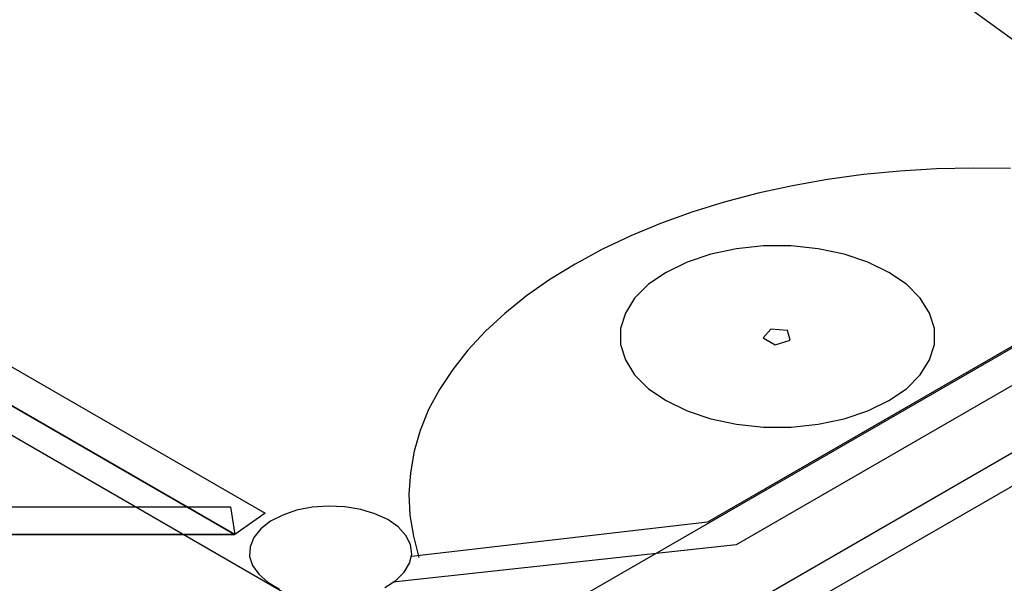
# Model space of a CAD drawing. Units: inches. Extents: x 9110 to 9248, y -225 to -98.
# Drawn here: x 9154 to 9157, y -182 to -181 of the extents above; entities that cross this region are included whole.
import ezdxf

# ---------------------------------------------------------------- set-up
doc = ezdxf.new("R2010")
doc.units = ezdxf.units.IN
doc.header["$MEASUREMENT"] = 0
doc.layers.get('0').update_dxf_attribs({"color": 252})

msp = doc.modelspace()

# ---------------------------------------------------------------- linework, layer by layer
for p, q in [((9155.3338, -182.8347), (9150.1378, -179.8347)), ((9159.5238, -180.2757), (9155.1238, -182.8157)), ((9159.5238, -180.3757), (9155.2978, -182.8157))]:
    msp.add_line(p, q)
for points in [[(9158.6868, -180.0587), (9158.8478, -180.1797), (9158.8478, -180.1797), (9158.8598, -180.3407), (9158.8598, -180.3407), (9155.2128, -182.4467), (9155.2128, -182.4467), (9154.9318, -182.4407), (9154.9318, -182.4407), (9154.7228, -182.3477), (9154.7228, -182.3477)], [(9158.6208, -180.1067), (9158.4258, -180.7057), (9158.4258, -180.7057), (9155.8448, -182.1957), (9155.8448, -182.1957), (9154.8068, -182.3087), (9154.8068, -182.3087)], [(9158.4848, -180.1397), (9158.3078, -180.6557), (9158.3078, -180.6557), (9155.7578, -182.1277), (9155.7578, -182.1277), (9154.8628, -182.2307), (9154.8628, -182.2307)], [(9157.6688, -181.1167), (9157.2858, -181.1057), (9157.2858, -181.1057), (9156.2828, -180.3787), (9156.2828, -180.3787)], [(9151.9408, -180.7857), (9152.0528, -180.7327), (9154.4208, -182.0997), (9154.4208, -182.0997), (9154.3288, -182.1647), (9151.9408, -180.7857), (9151.9408, -180.7857), (9154.3288, -182.1647), (9154.3288, -182.1647)], [(9156.6738, -181.0577), (9156.5618, -181.0567), (9156.4508, -181.0587), (9156.3398, -181.0657), (9156.2298, -181.0757), (9156.1208, -181.0907), (9156.0148, -181.1097), (9155.9108, -181.1327), (9155.8088, -181.1597), (9155.7108, -181.1897), (9155.6158, -181.2237), (9155.5258, -181.2617), (9155.4388, -181.3027), (9155.3578, -181.3467), (9155.2818, -181.3937), (9155.2108, -181.4427), (9155.1458, -181.4957), (9155.0868, -181.5497), (9155.0338, -181.6067), (9154.9878, -181.6657), (9154.9478, -181.7257), (9154.9148, -181.7867), (9154.8898, -181.8497), (9154.8708, -181.9127), (9154.8598, -181.9777), (9154.8548, -182.0417), (9154.8578, -182.1057), (9154.8688, -182.1697), (9154.8858, -182.2337)], [(9156.3058, -181.3717), (9156.2428, -181.3407), (9156.1708, -181.3167), (9156.0928, -181.3007), (9156.0108, -181.2917), (9155.9278, -181.2917), (9155.8458, -181.3007), (9155.7678, -181.3167), (9155.6968, -181.3407), (9155.6328, -181.3717), (9155.5798, -181.4077), (9155.5378, -181.4497), (9155.5098, -181.4947), (9155.4948, -181.5417), (9155.4948, -181.5897), (9155.5098, -181.6367), (9155.5378, -181.6817), (9155.5798, -181.7237), (9155.6328, -181.7597), (9155.6968, -181.7907), (9155.7678, -181.8147), (9155.8458, -181.8307), (9155.9278, -181.8397), (9156.0108, -181.8397), (9156.0928, -181.8307), (9156.1708, -181.8147), (9156.2428, -181.7907), (9156.3058, -181.7597), (9156.3598, -181.7237), (9156.4008, -181.6817), (9156.4288, -181.6367), (9156.4438, -181.5897), (9156.4438, -181.5417), (9156.4288, -181.4947), (9156.4008, -181.4497), (9156.3598, -181.4077), (9156.3058, -181.3717)], [(9155.9998, -181.5477), (9155.9498, -181.5437), (9155.9268, -181.5697), (9155.9628, -181.5907), (9156.0078, -181.5767), (9155.9998, -181.5477)], [(9154.7918, -182.1197), (9154.7528, -182.1017), (9154.7098, -182.0887), (9154.6618, -182.0807), (9154.6118, -182.0787), (9154.5628, -182.0817), (9154.5158, -182.0907), (9154.4738, -182.1057), (9154.4368, -182.1247), (9154.4078, -182.1477), (9154.3868, -182.1737), (9154.3758, -182.2017), (9154.3738, -182.2307), (9154.3828, -182.2587), (9154.4018, -182.2847), (9154.4288, -182.3087), (9154.4638, -182.3297)], [(9154.7828, -182.3247), (9154.8158, -182.3037), (9154.8408, -182.2787), (9154.8568, -182.2517), (9154.8638, -182.2237), (9154.8598, -182.1947), (9154.8458, -182.1677), (9154.8228, -182.1417), (9154.7918, -182.1197)]]:
    msp.add_lwpolyline(points)
at = {"linetype": 'Continuous'}
msp.add_lwpolyline([(9150.9518, -182.1647), (9150.9658, -182.0807), (9154.3158, -182.0807), (9154.3158, -182.0807), (9154.3288, -182.1647), (9150.9518, -182.1647), (9150.9518, -182.1647), (9154.3288, -182.1647), (9154.3288, -182.1647)], dxfattribs=at)

doc.saveas('drawing.dxf')
